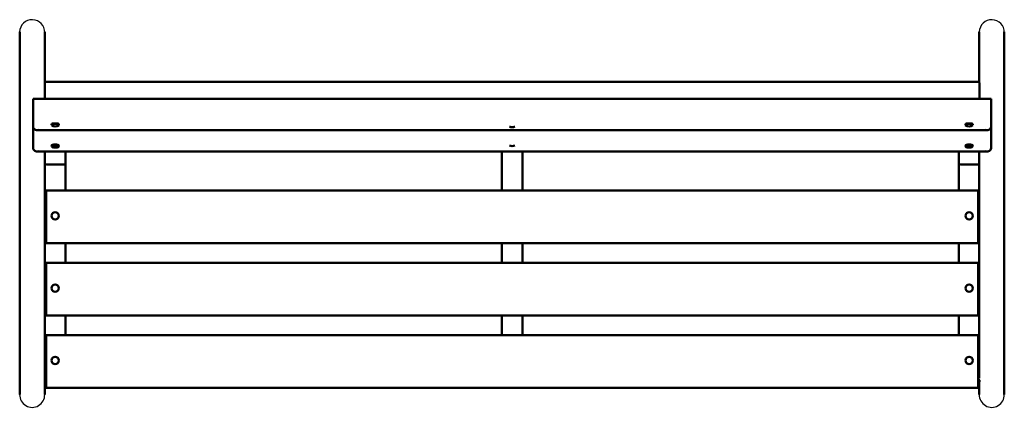
# Model space of a CAD drawing. Units: millimetres. Extents: x 1894 to 3796, y 3425 to 4173.
import ezdxf

# ---------------------------------------------------------------- set-up
doc = ezdxf.new("R2010")
doc.units = ezdxf.units.MM
doc.header["$LTSCALE"] = 25
doc.layers.add('Widoczne (ISO)', color=7, linetype='Continuous', lineweight=50)

msp = doc.modelspace()

# ---------------------------------------------------------------- linework, layer by layer
for centre, start, end in [((1918.5, 4148.5), 358.5417, 178.5417), ((3771.8, 4148.5), 358.5417, 178.5417), ((1918.5, 3448.9), 178.5417, 1.4583), ((3771.8, 3448.9), 178.5417, 1.4583)]:
    msp.add_arc(centre, 24.2, start, end)
at = {"layer": 'Widoczne (ISO)'}
for p, q in [((1894.4, 3960), (1894.4, 4149.1)), ((1942.7, 4019.7), (1942.7, 4149.1)), ((3747.7, 4051.1), (3747.7, 4149.1)), ((3796, 3960), (3796, 4149.1)), ((1945.8, 4052.6), (3745.1, 4052.6)), ((1943, 4019.7), (1943, 4049.7)), ((1943, 4019.7), (1943, 4049.7)), ((3748, 4019.7), (3748, 4049.7)), ((3748, 4049.7), (3748, 4019.7)), ((1920.5, 4019.7), (1920.5, 3995.8)), ((1920.5, 4019.7), (3770.5, 4019.7)), ((3770.5, 3995.8), (3770.5, 4019.7)), ((1920.5, 3995.8), (1920.5, 3966.5)), ((3770.5, 3966.5), (3770.5, 3995.8)), ((1894.4, 3960), (1894.4, 3835.6)), ((1920.5, 3966.5), (1920.5, 3954.8)), ((1927.5, 3959.5), (3763.4, 3959.5)), ((1955.9, 3969.8), (1955.9, 3970.6)), ((1959.7, 3972.5), (1959.7, 3972.5)), ((1966.2, 3972.5), (1966.2, 3972.5)), ((1970.1, 3969.8), (1970.1, 3970.6)), ((3720.9, 3969.8), (3720.9, 3970.6)), ((3724.7, 3972.5), (3724.7, 3972.5)), ((3731.2, 3972.5), (3731.2, 3972.5)), ((3735.1, 3969.8), (3735.1, 3970.6)), ((3770.5, 3954.8), (3770.5, 3966.5)), ((3796, 3835.6), (3796, 3960)), ((1920.5, 3954.8), (1920.5, 3925.6)), ((3770.5, 3925.6), (3770.5, 3954.8)), ((1927.5, 3918.5), (3763.4, 3918.5)), ((1942.7, 3835.6), (1942.7, 3918.5)), ((1943, 3896.1), (1943, 3918.5)), ((1955.9, 3928.8), (1955.9, 3929.7)), ((1959.7, 3931.6), (1959.7, 3931.6)), ((1966.2, 3931.6), (1966.2, 3931.6)), ((1970.1, 3928.8), (1970.1, 3929.7)), ((1983, 3896.1), (1983, 3918.5)), ((2825.5, 3893.6), (2825.5, 3918.5)), ((2865.5, 3918.5), (2865.5, 3893.6)), ((3708, 3896.1), (3708, 3918.5)), ((3720.9, 3928.8), (3720.9, 3929.7)), ((3724.7, 3931.6), (3724.7, 3931.6)), ((3731.2, 3931.6), (3731.2, 3931.6)), ((3735.1, 3928.8), (3735.1, 3929.7)), ((3747.7, 3918.5), (3747.7, 3835.6)), ((1943, 3896.1), (1943, 3476.8)), ((1947, 3893.2), (1979, 3893.2)), ((1979, 3893.2), (1947, 3893.2)), ((1983, 3896.1), (1983, 3843)), ((2825.5, 3891.5), (2825.5, 3893.6)), ((2825.5, 3843), (2825.5, 3891.5)), ((2865.5, 3891.5), (2865.5, 3893.6)), ((2865.5, 3843), (2865.5, 3891.5)), ((3708, 3896.1), (3708, 3843)), ((3712, 3893.2), (3744, 3893.2)), ((3744, 3893.2), (3712, 3893.2)), ((1945.5, 3843), (1945.5, 3743.4)), ((3745.4, 3843), (1945.5, 3843)), ((3745.5, 3743.4), (3745.5, 3843)), ((1894.4, 3636.3), (1894.4, 3835.6)), ((1942.7, 3636.3), (1942.7, 3835.6)), ((3747.7, 3636.3), (3747.7, 3835.6)), ((3796, 3636.3), (3796, 3835.6)), ((1955.9, 3794.2), (1955.9, 3794.1)), ((1970.1, 3794.2), (1970.1, 3794.1)), ((3720.9, 3794.2), (3720.9, 3794.1)), ((3735.1, 3794.2), (3735.1, 3794.1)), ((1945.5, 3743.4), (1945.5, 3741.2)), ((1945.5, 3741.2), (3745.5, 3741.2)), ((1983, 3741.2), (1983, 3703.5)), ((2825.5, 3703.5), (2825.5, 3741.2)), ((2865.5, 3703.5), (2865.5, 3741.2)), ((3708, 3741.2), (3708, 3703.5)), ((3745.5, 3741.2), (3745.5, 3743.4)), ((1945.5, 3703.5), (1945.5, 3603.9)), ((3745.4, 3703.5), (1945.5, 3703.5)), ((3745.5, 3603.9), (3745.5, 3703.5)), ((1955.9, 3654.7), (1955.9, 3654.7)), ((1970.1, 3654.7), (1970.1, 3654.7)), ((3720.9, 3654.7), (3720.9, 3654.7)), ((3735.1, 3654.7), (3735.1, 3654.7)), ((1894.4, 3636.3), (1894.4, 3481.1)), ((1942.7, 3481.1), (1942.7, 3636.3)), ((3747.7, 3636.3), (3747.7, 3481.1)), ((3796, 3481.1), (3796, 3636.3)), ((1945.5, 3603.9), (1945.5, 3601.7)), ((1945.5, 3601.7), (3745.5, 3601.7)), ((1983, 3601.7), (1983, 3564.1)), ((2825.5, 3564.1), (2825.5, 3601.7)), ((2865.5, 3564.1), (2865.5, 3601.7)), ((3708, 3601.7), (3708, 3564.1)), ((3745.5, 3601.7), (3745.5, 3603.9)), ((3745.4, 3564.1), (1945.5, 3564.1)), ((1945.5, 3564), (1945.5, 3464.4)), ((3745.5, 3464.4), (3745.5, 3564)), ((1955.9, 3515.3), (1955.9, 3515.2)), ((1970.1, 3515.3), (1970.1, 3515.2)), ((3720.9, 3515.3), (3720.9, 3515.2)), ((3735.1, 3515.3), (3735.1, 3515.2)), ((1894.4, 3449.6), (1894.4, 3481.1)), ((1942.7, 3449.6), (1942.7, 3481.1)), ((3747.7, 3480.8), (3747.7, 3481.1)), ((3796, 3449.6), (3796, 3481.1)), ((1943, 3474), (1943, 3476.8)), ((1945, 3478.8), (1945, 3476)), ((1945.5, 3464.4), (1945.5, 3462.2)), ((1945.5, 3462.2), (3745.5, 3462.2)), ((3745.5, 3462.2), (3745.5, 3464.4)), ((3746, 3476), (3746, 3478.8)), ((3747.7, 3449.6), (3747.7, 3474.2)), ((3748, 3477.1), (3748, 3476.8)), ((3748, 3476.8), (3748, 3474))]:
    msp.add_line(p, q, dxfattribs=at)
for centre, start, end in [((1963, 3977.4), 231.4729, 308.5271), ((2845.5, 3975.9), 242.7888, 297.2112), ((3728, 3977.4), 231.4729, 308.5271), ((1963, 3936.5), 231.4729, 308.5271), ((2845.5, 3939.4), 242.7888, 297.2112), ((3728, 3936.5), 231.4729, 308.5271)]:
    msp.add_arc(centre, 10.7, start, end, dxfattribs=at)
for centre, major_axis, ratio, start_param, end_param in [((1947, 4048.6), (-3.22, 3.22), 0.739961, 5.64614, 6.92023), ((1947, 4048.6), (3.22, -3.22), 0.739961, 2.504547, 3.778638), ((3744, 4048.6), (-3.22, -3.22), 0.739961, 2.504547, 3.778638), ((3744, 4048.6), (3.22, 3.22), 0.739961, 5.64614, 6.92023), ((1930.5, 3969.5), (8.04, 8.04), 0.739961, 2.504547, 4.075344), ((1963, 3969.8), (-7.1, 0), 0.292372, 2.789673, 6.635105), ((1963, 3970.6), (-7.1, 0), 0.292372, 3.141593, 6.283185), ((3728, 3969.8), (-7.1, 0), 0.292372, 2.789673, 6.635105), ((3728, 3970.6), (-7.1, 0), 0.292372, 3.141593, 6.283185), ((3760.5, 3969.5), (-8.04, 8.04), 0.739961, 2.207842, 3.778638), ((1930.5, 3928.5), (8.04, 8.04), 0.739961, 2.504547, 4.075344), ((1963, 3928.8), (-7.1, 0), 0.292372, 2.789673, 6.635105), ((1963, 3929.7), (-7.1, 0), 0.292372, 3.141593, 6.283185), ((3728, 3928.8), (-7.1, 0), 0.292372, 2.789673, 6.635105), ((3728, 3929.7), (-7.1, 0), 0.292372, 3.141593, 6.283185), ((3760.5, 3928.5), (-8.04, 8.04), 0.739961, 2.207842, 3.778638), ((1947, 3896.1), (-4, 0), 0.719547, 0, 1.570796), ((1947, 3896.1), (4, 0), 0.719547, 3.141593, 4.712389), ((1979, 3896.1), (-4, 0), 0.719547, 1.570796, 3.141593), ((1979, 3896.1), (4, 0), 0.719547, 4.712389, 6.283185), ((3712, 3896.1), (-4, 0), 0.719547, 0, 1.570796), ((3712, 3896.1), (4, 0), 0.719547, 3.141593, 4.712389), ((3744, 3896.1), (-4, 0), 0.719547, 1.570796, 2.763479), ((3744, 3896.1), (4, 0), 0.719547, 4.712389, 5.905071), ((1963, 3794.1), (7.1, 0), 0.996195, 3.141593, 6.283185), ((3728, 3794.1), (7.1, 0), 0.996195, 3.141593, 6.283185), ((1963, 3654.7), (7.1, 0), 0.996195, 3.141593, 6.283185), ((3728, 3654.7), (7.1, 0), 0.996195, 3.141593, 6.283185), ((1963, 3515.2), (7.1, 0), 0.996195, 3.141593, 6.283185), ((3728, 3515.2), (7.1, 0), 0.996195, 3.141593, 6.283185), ((1947, 3480.8), (4, 4), 0.043661, 1.91156, 3.097959), ((1947, 3478), (4, 4), 0.043661, 3.097959, 4.284359), ((1947, 3480.8), (-2, -2), 0.043661, 5.516818, 6.239552), ((1947, 3478), (-2, -2), 0.043661, 6.239552, 6.962286), ((3744, 3480.8), (-4, 4), 0.043661, 3.185226, 4.371625), ((3744, 3480.8), (2, -2), 0.043661, 0.043633, 0.766367), ((3744, 3478), (2, -2), 0.043661, 5.604084, 6.326819), ((3744, 3478), (-4, 4), 0.043661, 1.998826, 3.185226)]:
    msp.add_ellipse(centre, major_axis=major_axis, ratio=ratio, start_param=start_param, end_param=end_param, dxfattribs=at)
for centre in [(1963, 3794.2), (3728, 3794.2), (1963, 3654.7), (3728, 3654.7), (1963, 3515.3), (3728, 3515.3)]:
    msp.add_ellipse(centre, major_axis=(-7.1, 0), ratio=0.996195, dxfattribs=at)

doc.saveas('drawing.dxf')
